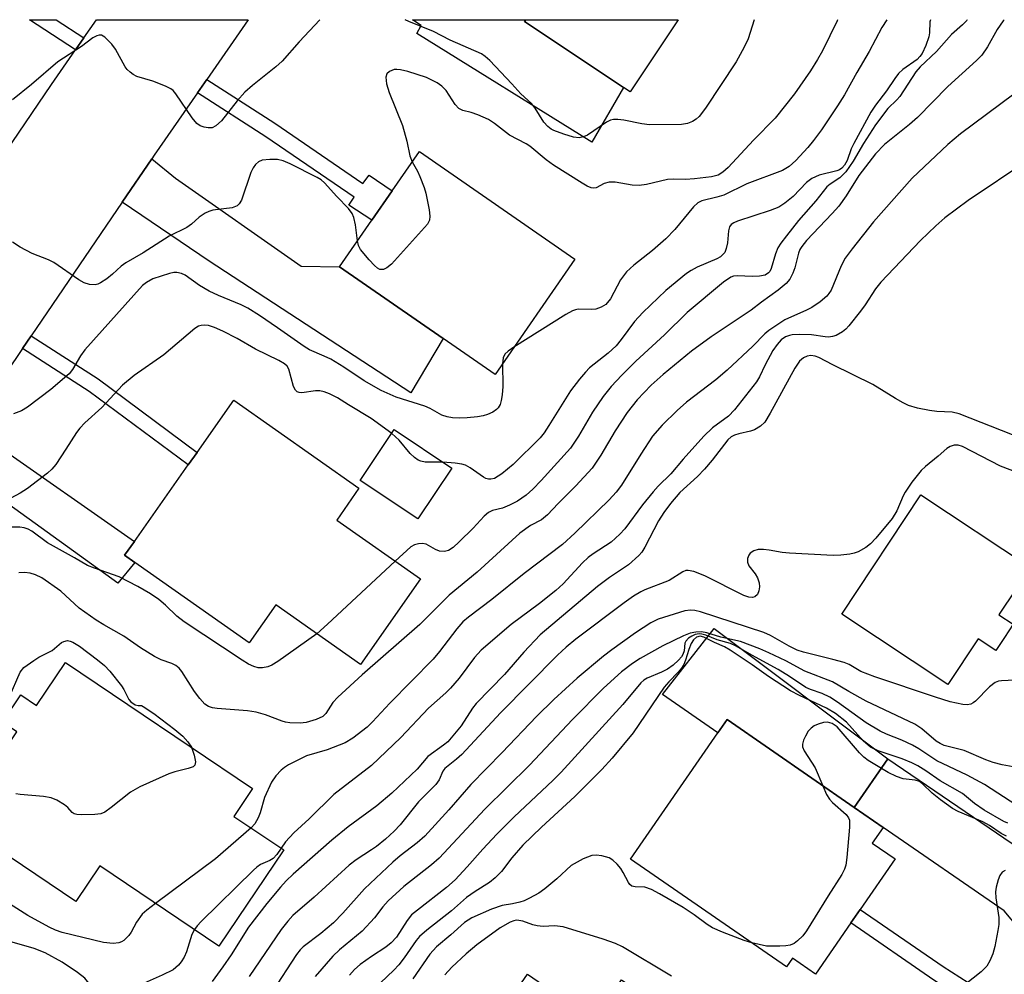
# Model space of a CAD drawing. Units: inches. Extents: x 1285761 to 1291761, y 497451 to 501452.
# Drawn here: x 1288195 to 1288385, y 501268 to 501452 of the extents above; entities that cross this region are included whole.
import ezdxf

# ---------------------------------------------------------------- set-up
doc = ezdxf.new("R2010")
doc.units = ezdxf.units.IN
doc.header["$MEASUREMENT"] = 0
for name, color, linetype in [('BLDG-Footprint', 5, 'Continuous'), ('CULTRL-Pad', 6, 'Continuous'), ('TRANS-Driveway', 251, 'Continuous'), ('TRANS-Non Street Sidewalk', 7, 'Continuous'), ('TRANS-Road', 130, 'Continuous'), ('Undefined', 1, 'Continuous')]:
    doc.layers.add(name, color=color, linetype=linetype)

msp = doc.modelspace()

# ---------------------------------------------------------------- linework, layer by layer
at = {"layer": 'BLDG-Footprint'}
for points, elevation in [([(1288321.73, 501451.61), (1288312.52, 501437.74), (1288311.22, 501438.6), (1288292.18, 501451.25), (1288292.43, 501451.62)], 280.88), ([(1288301.89, 501405.56), (1288286.53, 501383.34), (1288276.55, 501390.25), (1288256.58, 501404.05), (1288262.79, 501413.03), (1288266.69, 501418.67), (1288271.94, 501426.27)], 277.99), ([(1288272.15, 501343.98), (1288260.58, 501327.52), (1288244.28, 501338.98), (1288239.16, 501331.7), (1288217.17, 501347.16), (1288215.21, 501348.53), (1288217.08, 501351.19), (1288227.45, 501365.93), (1288229.14, 501368.34), (1288236.2, 501378.38), (1288260.32, 501361.42), (1288256.03, 501355.31)], 272.88), ([(1288278.17, 501365.3), (1288271.62, 501355.53), (1288260.57, 501362.94), (1288267.12, 501372.71)], 273.58), ([(1288384.59, 501332.72), (1288382.92, 501330.2), (1288379.51, 501332.47), (1288373.67, 501323.66), (1288353.26, 501337.19), (1288368.49, 501360.16), (1288389.55, 501346.19), (1288383.69, 501337.36), (1288383.49, 501337.06), (1288386.27, 501335.25)], 261.63), ([(1288203.84, 501327.9), (1288239.83, 501303.67), (1288236.21, 501298.28), (1288245.82, 501291.81), (1288233.36, 501273.3), (1288210.43, 501288.74), (1288205.81, 501281.86), (1288182.83, 501297.33), (1288194.43, 501314.56), (1288191.69, 501316.4), (1288192.6, 501317.76), (1288194.45, 501320.51), (1288195.22, 501321.65), (1288198.26, 501319.6)], 269.27), ([(1288355.02, 501277.75), (1288348.22, 501267.92), (1288343.79, 501270.98), (1288342.61, 501269.28), (1288312.58, 501290.05), (1288329.41, 501314.38), (1288331.17, 501316.93), (1288355.64, 501300), (1288361.2, 501296.16), (1288359.12, 501293.14), (1288363.55, 501290.08), (1288356.82, 501280.36)], 252.33), ([(1288292.73, 501267.93), (1288305.53, 501259.1), (1288310.85, 501266.8), (1288330.27, 501253.4), (1288325.72, 501246.81), (1288318.04, 501235.67), (1288316.06, 501232.8), (1288308.95, 501222.51), (1288287.17, 501237.54), (1288292.47, 501245.23), (1288282.03, 501252.43)], 249.2)]:
    msp.add_lwpolyline(points, close=True, dxfattribs=dict(at, elevation=elevation))
at = {"layer": 'CULTRL-Pad'}
msp.add_lwpolyline([(1288328.71, 501334.42), (1288362.1, 501309.33), (1288355.64, 501300), (1288331.17, 501316.93), (1288329.41, 501314.38), (1288318.76, 501321.75)], close=True, dxfattribs=at)
at = {"layer": 'TRANS-Driveway'}
for points in [[(1288311.22, 501438.6), (1288305.17, 501428.05), (1288271.46, 501449), (1288272.31, 501450.49), (1288270.65, 501451.62), (1288292.43, 501451.62), (1288292.18, 501451.25)], [(1288214.76, 501416.52), (1288220.43, 501424.85), (1288225.02, 501421.09), (1288249.17, 501404.17), (1288256.58, 501404.05), (1288276.55, 501390.25), (1288270.3, 501379.79), (1288231.45, 501405.16)], [(1288179.76, 501365.07), (1288186.3, 501374.69), (1288189.92, 501370.2), (1288217.08, 501351.2), (1288215.21, 501348.54), (1288217.17, 501347.16), (1288213.87, 501343.15), (1288185.46, 501363.6), (1288183.51, 501364.39)], [(1288397.49, 501286.01), (1288389.59, 501274.08), (1288384.48, 501280.06), (1288361.2, 501296.16), (1288355.64, 501300), (1288362.1, 501309.33), (1288393.51, 501287.96)]]:
    msp.add_lwpolyline(points, close=True, dxfattribs=at)
at = {"layer": 'TRANS-Non Street Sidewalk'}
for points in [[(1288207.37, 501448.14), (1288205.74, 501445.8), (1288196.92, 501451.63), (1288202, 501451.63)], [(1288229.23, 501437.55), (1288231.01, 501440.13), (1288244.12, 501431.69), (1288261.04, 501420.12), (1288262.26, 501421.7), (1288266.69, 501418.67), (1288262.79, 501413.03), (1288258.37, 501415.95), (1288259.4, 501417.45), (1288242.39, 501429.08)], [(1288195.57, 501388.31), (1288197.22, 501390.75), (1288210.09, 501382.51), (1288229.14, 501368.34), (1288227.45, 501365.93), (1288208.41, 501380.08)], [(1288382.4, 501263.21), (1288380.65, 501260.57), (1288370.99, 501266.75), (1288355.02, 501277.75), (1288356.82, 501280.36), (1288372.75, 501269.39)]]:
    msp.add_lwpolyline(points, close=True, dxfattribs=at)
at = {"layer": 'TRANS-Road'}
msp.add_lwpolyline([(1288188.49, 501420.58), (1288201.12, 501439.14), (1288205.74, 501445.8), (1288207.37, 501448.14), (1288209.78, 501451.62), (1288238.99, 501451.62), (1288231.01, 501440.13), (1288229.23, 501437.55), (1288220.9, 501425.55), (1288220.43, 501424.85), (1288214.76, 501416.52), (1288197.22, 501390.75), (1288195.57, 501388.31), (1288186.3, 501374.69)], dxfattribs=at)
at = {"layer": 'Undefined'}
for points, elevation in [([(1288384.48, 501451.61), (1288384.29, 501451.38), (1288383.14, 501449.75), (1288381.29, 501446.37), (1288380.2, 501444.77), (1288379.17, 501443.75), (1288373.65, 501438.78), (1288367.8, 501432.81), (1288366.27, 501431.48), (1288361.48, 501427.59), (1288359.75, 501425.8), (1288356.55, 501421.63), (1288354.1, 501417.74), (1288352.7, 501415.76), (1288351.43, 501414.31), (1288346.49, 501409.11), (1288345.54, 501407.99), (1288345.17, 501407.36), (1288344.91, 501406.66), (1288344.22, 501403.88), (1288343.86, 501402.82), (1288343.23, 501401.66), (1288342.57, 501400.82), (1288341.02, 501399.55), (1288337.78, 501397.28), (1288335.79, 501395.74), (1288328.14, 501390.55), (1288324.3, 501387.81), (1288318.88, 501383.33), (1288316.59, 501381.29), (1288313.86, 501378.46), (1288311.95, 501376.03), (1288309.64, 501372.48), (1288306.89, 501367.77), (1288305.22, 501365.31), (1288302.06, 501361.89), (1288298.65, 501358.48), (1288296.59, 501356.29), (1288295.48, 501355.37), (1288293.35, 501354.24), (1288291.29, 501352.8), (1288283.06, 501345.3), (1288277.69, 501340.88), (1288272, 501335.2), (1288260.94, 501325.52), (1288256.23, 501321.25), (1288255.28, 501320.2), (1288253.95, 501318.05), (1288253.35, 501317.5), (1288252.08, 501316.93), (1288250.15, 501316.36), (1288249.02, 501316.24), (1288247.03, 501316.29), (1288246.19, 501316.4), (1288245.51, 501316.58), (1288242.33, 501317.85), (1288240.55, 501318.34), (1288238.87, 501318.57), (1288233.01, 501319.04), (1288232.15, 501319.17), (1288231.35, 501319.44), (1288230.64, 501319.88), (1288229.68, 501320.93), (1288228.68, 501322.34), (1288226.19, 501326.17), (1288225.68, 501326.8), (1288225.04, 501327.34), (1288224.31, 501327.69), (1288222.27, 501328.39), (1288220.98, 501329.04), (1288218.25, 501330.72), (1288215.08, 501332.99), (1288211.23, 501335.12), (1288209.75, 501336.03), (1288206.44, 501338.33), (1288202.94, 501341.64), (1288199.28, 501344.19), (1288198.05, 501344.78), (1288197.02, 501345.1), (1288195.92, 501345.23), (1288194.85, 501345.14)], 270), ([(1288352.44, 501451.61), (1288352.37, 501451.42), (1288349.53, 501445.6), (1288348.58, 501443.94), (1288347.2, 501441.79), (1288344.17, 501437.38), (1288340.4, 501432.65), (1288336.23, 501428.46), (1288331.4, 501423.17), (1288330.35, 501422.27), (1288329.45, 501421.72), (1288328.15, 501421.37), (1288324.9, 501421), (1288323.19, 501420.89), (1288320.93, 501420.94), (1288319.71, 501420.85), (1288315.68, 501419.91), (1288314.25, 501419.68), (1288312.88, 501419.76), (1288309.66, 501420.35), (1288308.49, 501420.35), (1288307.54, 501420.08), (1288305.99, 501419.28), (1288305.51, 501419.19), (1288305.01, 501419.28), (1288304.26, 501419.6), (1288303.25, 501420.17), (1288297.74, 501423.61), (1288296.32, 501424.64), (1288293.21, 501427.28), (1288292.48, 501427.74), (1288289.28, 501429.43), (1288286.38, 501431.67), (1288285.25, 501432.44), (1288283.21, 501433.34), (1288281.88, 501433.78), (1288280.31, 501434.16), (1288279.55, 501434.52), (1288278.83, 501435.32), (1288277.13, 501437.98), (1288276.29, 501438.81), (1288275.34, 501439.49), (1288273.33, 501440.47), (1288269.69, 501441.66), (1288268.31, 501442), (1288267.6, 501442.06), (1288267.11, 501442.01), (1288266.17, 501441.66), (1288265.67, 501441.21), (1288265.5, 501440.56), (1288265.61, 501439.26), (1288266.12, 501437.6), (1288268.72, 501431.27), (1288269.51, 501428.22), (1288270.09, 501425.45), (1288270.56, 501424.26)], 278), ([(1288377.38, 501451.61), (1288377.3, 501451.5), (1288376.51, 501450.66), (1288374.37, 501448.77), (1288371.47, 501445.49), (1288368.35, 501442.54), (1288367.48, 501441.58), (1288364.43, 501436.82), (1288363.86, 501436.17), (1288362.12, 501434.55), (1288359.73, 501431.41), (1288357.41, 501427.78), (1288355.42, 501424.37), (1288354.03, 501422.31), (1288352.89, 501421.16), (1288351.03, 501419.99), (1288350.39, 501419.45), (1288348.28, 501416.78), (1288344.92, 501412.95), (1288342.59, 501410.02), (1288341.54, 501408.64), (1288340.94, 501407.68), (1288340.5, 501406.58), (1288339.64, 501403.74), (1288339.37, 501403.17), (1288339.14, 501402.88), (1288338.49, 501402.47), (1288337.42, 501402.23), (1288335.98, 501402.2), (1288333.17, 501402.35), (1288332.39, 501402.24), (1288331.88, 501402.05), (1288330.46, 501401.1), (1288323.47, 501395.26), (1288319.15, 501390.94), (1288313.63, 501385.91), (1288310.9, 501383.17), (1288308.89, 501380.99), (1288307.34, 501379.08), (1288305.25, 501376.05), (1288302.56, 501371.46), (1288301.04, 501369.15), (1288295.4, 501362.91), (1288293.77, 501361.24), (1288292.5, 501360.13), (1288290.85, 501358.97), (1288289.3, 501358.15), (1288287.93, 501357.61), (1288286, 501357.14), (1288285.26, 501356.77), (1288284.43, 501356.05), (1288282.28, 501353.76), (1288279.63, 501351.11), (1288278.45, 501350.06), (1288277.54, 501349.46), (1288276.81, 501349.27), (1288275.81, 501349.35), (1288275.05, 501349.67), (1288273.28, 501350.68), (1288272.52, 501350.82), (1288271.77, 501350.75), (1288271.02, 501350.55), (1288270.3, 501350.14), (1288267.29, 501347.4)], 272), ([(1288370.31, 501451.61), (1288370.18, 501451.21), (1288370.16, 501449.1), (1288370.02, 501448.3), (1288369.46, 501446.69), (1288368.74, 501445.14), (1288368.3, 501444.51), (1288367.74, 501443.94), (1288364.97, 501442.01), (1288364.14, 501441.26), (1288363.44, 501440.33), (1288361.85, 501437.9), (1288359.71, 501435.2), (1288358.86, 501433.81), (1288355.57, 501427.82), (1288355.08, 501426.76), (1288354.28, 501424.54), (1288353.76, 501423.62), (1288353.28, 501423.04), (1288352.84, 501422.75), (1288352.32, 501422.55), (1288348.89, 501421.73), (1288347.46, 501421.03), (1288346.45, 501420.26), (1288343.87, 501417.56), (1288342.32, 501416.32), (1288341.15, 501415.54), (1288339.49, 501414.88), (1288333.19, 501412.85), (1288332.46, 501412.53), (1288331.98, 501412.19), (1288331.66, 501411.73), (1288331.43, 501410.98), (1288331.23, 501408.69), (1288331.02, 501407.59), (1288330.72, 501406.84), (1288330.44, 501406.46), (1288329.9, 501405.98), (1288329.23, 501405.58), (1288325.4, 501403.99), (1288324.24, 501403.37), (1288323.33, 501402.78), (1288319.37, 501399.5), (1288314.96, 501395.26), (1288313.35, 501393.51), (1288310.8, 501390.06), (1288309.79, 501388.86), (1288308.28, 501387.44), (1288304.71, 501384.61), (1288303.91, 501383.79), (1288302.79, 501382.46), (1288301.01, 501380.17), (1288296.88, 501373.48), (1288295.94, 501372.08), (1288295.19, 501371.15), (1288290.01, 501365.99), (1288287.8, 501364.2), (1288286.38, 501363.34), (1288285.68, 501363.17), (1288285.22, 501363.17), (1288284.74, 501363.31), (1288284.27, 501363.54), (1288281.74, 501365.39), (1288280.82, 501365.87), (1288280.14, 501366.06), (1288278.82, 501366.27), (1288276.47, 501366.44)], 274), ([(1288361.92, 501451.61), (1288360.97, 501450.1), (1288358.55, 501445.5), (1288356.12, 501441.45), (1288353.78, 501437.19), (1288352.44, 501435.02), (1288349.33, 501430.45), (1288347.81, 501428.37), (1288346.74, 501427.05), (1288344.43, 501424.53), (1288343.15, 501423.36), (1288341.84, 501422.59), (1288334.97, 501420.02), (1288330.57, 501417.87), (1288329.21, 501417.46), (1288326.33, 501416.77), (1288325.54, 501416.4), (1288324.69, 501415.62), (1288321.09, 501411.26), (1288319.38, 501409.47), (1288316.83, 501407.2), (1288313.21, 501404.4), (1288311.84, 501403.12), (1288310.68, 501401.52), (1288308.7, 501397.91), (1288307.84, 501396.81), (1288306.92, 501396.26), (1288305.88, 501395.93), (1288305.05, 501395.87), (1288302.51, 501395.88), (1288301.97, 501395.78), (1288301.43, 501395.59), (1288300.14, 501394.87), (1288290.15, 501388.58)], 276), ([(1288386.34, 501437.28), (1288376.1, 501429.63), (1288373.64, 501427.6), (1288366.8, 501421.1), (1288359.34, 501412.73), (1288355.23, 501407.53), (1288353.92, 501405.7), (1288353.16, 501404.23), (1288351.19, 501399.59), (1288350.78, 501398.89), (1288350.36, 501398.38), (1288349.09, 501397.31), (1288347.47, 501396.2), (1288346.45, 501395.69), (1288342.29, 501393.87), (1288339.2, 501391.82), (1288338.41, 501391.16), (1288336.1, 501388.8), (1288331.21, 501384.18), (1288328.99, 501382.33), (1288323.39, 501378.03), (1288321.56, 501376.42), (1288318.67, 501373.57), (1288316.83, 501371.47), (1288314.54, 501368.01), (1288310.87, 501362.05), (1288309.83, 501360.65), (1288308.5, 501359.19), (1288301.89, 501352.79), (1288299.5, 501350.62), (1288292.09, 501345), (1288285.89, 501340.03), (1288281.4, 501336.63), (1288280.29, 501335.69), (1288279.13, 501334.4), (1288275.83, 501330), (1288274.62, 501328.55), (1288266.23, 501320.07), (1288262.93, 501316.48), (1288261.88, 501315.46), (1288259.13, 501313.33), (1288257.67, 501312.4), (1288254.18, 501311.05), (1288250.2, 501309.92), (1288246.76, 501308.17), (1288246, 501307.71), (1288245.31, 501307.15), (1288244.3, 501306.07), (1288243.5, 501304.85), (1288242.13, 501301.91), (1288241.29, 501298.98), (1288240.92, 501297.97), (1288240.27, 501296.84), (1288239.54, 501296.04)], 268), ([(1288260.04, 501409.06), (1288259.67, 501412.12), (1288259.31, 501413.56), (1288258.98, 501414.35), (1288258.3, 501415.26), (1288256.07, 501417.56), (1288253.7, 501420.2), (1288253.03, 501420.77), (1288252.29, 501421.22), (1288247.06, 501423.88), (1288245.74, 501424.48), (1288244.62, 501424.72), (1288243.15, 501424.73), (1288241.71, 501424.57), (1288240.97, 501424.26), (1288240.38, 501423.73), (1288239.94, 501423.12), (1288239.5, 501422.19), (1288237.68, 501416.87), (1288237.28, 501416.15), (1288236.9, 501415.79), (1288235.91, 501415.44), (1288232.2, 501414.95), (1288231.41, 501414.71), (1288230.69, 501414.36), (1288229.57, 501413.63), (1288228.08, 501412.27), (1288227.21, 501411.61), (1288223.75, 501409.96), (1288218.75, 501406.73), (1288215.46, 501404.83), (1288214.52, 501404.17), (1288212.88, 501402.63), (1288211.75, 501401.74), (1288210.55, 501400.97), (1288210.05, 501400.74), (1288209.53, 501400.62), (1288208.47, 501400.66), (1288207.43, 501400.98), (1288206.42, 501401.57), (1288201.56, 501404.88), (1288200.55, 501405.37), (1288197.44, 501406.65), (1288195.08, 501407.84), (1288193.6, 501408.77)], 278), ([(1288389.09, 501424.55), (1288377.58, 501416.8), (1288373.1, 501413.47), (1288371.34, 501411.97), (1288368.39, 501409.1), (1288360.75, 501401.12), (1288359.76, 501399.82), (1288357.74, 501396.72), (1288356.86, 501395.53), (1288354.63, 501392.72), (1288354.02, 501392.07), (1288353.38, 501391.53), (1288352.2, 501390.83), (1288351.48, 501390.62), (1288350.72, 501390.53), (1288350.05, 501390.56), (1288347.4, 501390.98), (1288345.11, 501391.05), (1288343.69, 501390.98), (1288343.17, 501390.86), (1288342.44, 501390.57), (1288341.56, 501389.97), (1288340.8, 501389.12), (1288340, 501387.92), (1288338.5, 501385.16), (1288337.4, 501382.89), (1288336.83, 501381.93), (1288332.62, 501376.55), (1288331.43, 501375.28), (1288328.37, 501373.04), (1288326.72, 501371.45), (1288322.74, 501367.02), (1288320.34, 501364.22), (1288317.92, 501361.82), (1288316.94, 501360.72), (1288314.88, 501358.22), (1288311.52, 501353.64), (1288310.55, 501352.57), (1288308.85, 501351.04), (1288305.39, 501348.82), (1288304.44, 501348.11), (1288303.37, 501347.09), (1288299.62, 501343.06), (1288298.2, 501341.73), (1288295.05, 501339.23), (1288289.62, 501335.18), (1288283.82, 501330.25), (1288282.54, 501328.88), (1288279.57, 501324.9), (1288277.91, 501322.94), (1288277.01, 501322.04), (1288273.72, 501319.08), (1288268.36, 501313.44), (1288262.7, 501308.07), (1288255.49, 501302.48), (1288250.74, 501297.82), (1288247.75, 501295.13), (1288246.16, 501293.36), (1288245.31, 501292.16)], 266), ([(1288270.56, 501424.26), (1288271.57, 501422.45), (1288272.05, 501421.43), (1288272.86, 501419.33), (1288273.19, 501418.24), (1288273.81, 501415), (1288273.95, 501413.83), (1288273.87, 501413.01), (1288273.5, 501412.29), (1288272.96, 501411.62), (1288266.56, 501404.59), (1288265.71, 501403.83), (1288265.03, 501403.54), (1288264.35, 501403.56), (1288263.9, 501403.78), (1288263.28, 501404.32), (1288262.28, 501405.4), (1288260.59, 501407.41), (1288260.23, 501408.16), (1288260.04, 501409.06)], 278), ([(1288287.96, 501385.41), (1288288.03, 501381.04), (1288287.88, 501379.4), (1288287.69, 501378.32), (1288287.48, 501377.58), (1288287.11, 501376.93), (1288286.77, 501376.56), (1288286.09, 501376.11), (1288285.06, 501375.65), (1288284.25, 501375.4), (1288283.13, 501375.2), (1288281.15, 501374.98), (1288279.72, 501374.93), (1288278.3, 501374.98), (1288277.28, 501375.18), (1288276.29, 501375.53), (1288274.02, 501376.76), (1288273.01, 501377.22), (1288267.47, 501378.97), (1288264.6, 501380.23), (1288261.32, 501382.09), (1288257.42, 501384.72), (1288254.87, 501386.27), (1288253.64, 501386.88), (1288250.82, 501388.1), (1288249.74, 501388.7), (1288244.61, 501392.34), (1288241.17, 501394.68), (1288238.93, 501396.09), (1288237.61, 501396.72), (1288233.28, 501398.52), (1288231.47, 501399.37), (1288229.62, 501400.47), (1288226.84, 501402.42), (1288226.18, 501402.8), (1288225.26, 501402.99), (1288224.69, 501402.97), (1288223.87, 501402.8), (1288220.63, 501401.72), (1288219.4, 501401.05), (1288218.62, 501400.44), (1288207.54, 501388.06), (1288206.69, 501386.89), (1288205.18, 501384.27), (1288204.51, 501383.44), (1288200.98, 501380.41), (1288196.51, 501377.04), (1288195.33, 501376.34), (1288193.83, 501375.74)], 276), ([(1288266.64, 501371.98), (1288262.67, 501374.89), (1288258.29, 501377.47), (1288256.15, 501378.84), (1288254.64, 501379.6), (1288253.6, 501380.01), (1288252.8, 501380.19), (1288251.94, 501380.16), (1288249.34, 501379.78), (1288248.81, 501379.84), (1288248.41, 501380.01), (1288248.08, 501380.3), (1288247.72, 501380.99), (1288246.84, 501384.33), (1288246.47, 501384.96), (1288245.99, 501385.39), (1288244.88, 501386.04), (1288240.37, 501388.21), (1288236.9, 501390.27), (1288234.14, 501391.7), (1288232.49, 501392.39), (1288231.36, 501392.76), (1288230.51, 501392.85), (1288229.95, 501392.79), (1288229.44, 501392.61), (1288228.73, 501392.16), (1288222.75, 501387.12), (1288217.04, 501383.14), (1288214.81, 501381.3), (1288210.8, 501376.98), (1288207.52, 501374), (1288206.56, 501373.01), (1288205.92, 501372.15), (1288203.92, 501368.96), (1288201.94, 501366.01), (1288201.2, 501365.1), (1288200.36, 501364.31), (1288196.54, 501361.37), (1288195.1, 501360.46), (1288192.36, 501358.98)], 274), ([(1288290.15, 501388.58), (1288289.02, 501387.83), (1288288.41, 501387.27), (1288288.08, 501386.55), (1288287.96, 501385.41)], 276), ([(1288386.12, 501371.7), (1288375.87, 501375.78), (1288374.51, 501376.08), (1288371.57, 501376.23), (1288370.11, 501376.43), (1288367.8, 501376.88), (1288366.11, 501377.39), (1288365.08, 501377.86), (1288363.61, 501378.68), (1288359.24, 501381.41), (1288351.55, 501385.16), (1288348.83, 501386.6), (1288348.1, 501386.87), (1288347.32, 501386.99), (1288346.57, 501386.88), (1288345.87, 501386.54), (1288345.13, 501385.88), (1288344.19, 501384.52), (1288339.49, 501375.9), (1288338.43, 501374.18), (1288337.63, 501373.41), (1288336.45, 501372.68), (1288335.66, 501372.39), (1288333.42, 501371.93), (1288332.62, 501371.68), (1288331.97, 501371.31), (1288331.34, 501370.73), (1288328.27, 501366.81), (1288326.81, 501365.13), (1288325.45, 501363.71), (1288322.08, 501360.61), (1288320.3, 501358.5), (1288319, 501356.75), (1288317.94, 501355.14), (1288315.37, 501350.08), (1288314.77, 501349.14), (1288314.19, 501348.47), (1288312.18, 501346.68), (1288308.51, 501344.28), (1288306.22, 501342.54), (1288295.17, 501333.19), (1288292.03, 501329.86), (1288288.32, 501325.58), (1288282.9, 501319.99), (1288282.19, 501319.08), (1288279.96, 501315.69), (1288277.39, 501312.64), (1288276.59, 501311.95), (1288273.59, 501309.8), (1288271.52, 501307.38), (1288266.67, 501302.77), (1288263.74, 501300.32), (1288258.25, 501296.28), (1288255.06, 501293.71), (1288247.66, 501287.13), (1288246.29, 501285.85), (1288245.18, 501284.64), (1288242.61, 501281.52), (1288239.05, 501276.96), (1288235.7, 501271.64), (1288234.14, 501269.34), (1288232.06, 501266.5)], 264), ([(1288276.47, 501366.44), (1288273.03, 501366.48), (1288272.25, 501366.63), (1288271.74, 501366.87), (1288271.02, 501367.37), (1288270.14, 501368.15), (1288268.05, 501370.68), (1288266.64, 501371.98)], 274), ([(1288387.52, 501364.25), (1288383.79, 501365.69), (1288376.5, 501369.48), (1288375.67, 501369.72), (1288374.86, 501369.74), (1288374.12, 501369.5), (1288373.45, 501369.07), (1288371.8, 501367.58), (1288369.36, 501365.62), (1288368.54, 501364.85), (1288366.76, 501362.59), (1288365.43, 501360.71), (1288365.05, 501359.96), (1288363.85, 501357.11), (1288362.92, 501355.64), (1288359.78, 501351.82), (1288358.8, 501350.75), (1288357.9, 501350.06), (1288356.41, 501349.22), (1288355.62, 501348.93), (1288354.77, 501348.76), (1288353.05, 501348.54), (1288351.6, 501348.48), (1288343.17, 501348.91), (1288341.75, 501349.06), (1288339.28, 501349.54), (1288338.2, 501349.66), (1288337.13, 501349.62), (1288336.31, 501349.37), (1288335.64, 501348.93), (1288335.36, 501348.55), (1288335.11, 501347.88), (1288335.08, 501347.18), (1288335.39, 501346.49), (1288336.58, 501344.93), (1288337.01, 501344.22), (1288337.36, 501343.22), (1288337.42, 501342.44), (1288337.28, 501341.68), (1288337, 501341), (1288336.54, 501340.51), (1288336.09, 501340.38), (1288335.38, 501340.45), (1288334.38, 501340.79), (1288326.88, 501344.58), (1288324.75, 501345.41), (1288323.7, 501345.63), (1288323.25, 501345.59), (1288322.63, 501345.35), (1288320.05, 501343.65), (1288315.34, 501341.87), (1288314.56, 501341.5), (1288313.16, 501340.68), (1288311.33, 501339.4), (1288302.06, 501332.37), (1288300.22, 501330.87), (1288298.52, 501329.32), (1288287.56, 501318.19), (1288280.1, 501310.21), (1288279.11, 501309.3), (1288276.87, 501307.49), (1288276.47, 501306.96), (1288275.72, 501305.3), (1288275.13, 501304.43), (1288271.79, 501301.06), (1288268.25, 501296.66), (1288267.11, 501295.42), (1288265.42, 501293.86), (1288263.67, 501292.46), (1288262.75, 501291.8), (1288259.76, 501289.93), (1288258.44, 501288.88), (1288251.71, 501282.74), (1288247.58, 501279.19), (1288246.59, 501278.12), (1288245.36, 501276.48), (1288239.19, 501267.47)], 262), ([(1288252.18, 501333.42), (1288244.72, 501328.09), (1288243.56, 501327.35), (1288242.78, 501327.04), (1288241.75, 501326.85), (1288240.94, 501326.88), (1288240.09, 501327.1), (1288239.06, 501327.58), (1288237.85, 501328.31), (1288226.65, 501335.73), (1288225.24, 501336.79), (1288223.06, 501338.91), (1288221.81, 501340.01), (1288220.17, 501341.11), (1288217.73, 501342.54), (1288214.15, 501344.41), (1288209.39, 501346.04), (1288208.08, 501346.59), (1288205.58, 501348.05), (1288200.35, 501350.91), (1288197.37, 501353.15), (1288196.65, 501353.58), (1288195.86, 501353.83), (1288195.02, 501353.92), (1288192.41, 501353.97)], 272), ([(1288267.29, 501347.4), (1288254.28, 501335.27), (1288252.18, 501333.42)], 272), ([(1288387.75, 501324.53), (1288383.98, 501324.37), (1288383.42, 501324.28), (1288382.77, 501324.04), (1288381.7, 501323.21), (1288379.02, 501320.46), (1288378.57, 501320.12), (1288378.12, 501319.9), (1288377.39, 501319.76), (1288376.54, 501319.8), (1288374.13, 501320.32), (1288371.3, 501321.21), (1288359.59, 501325.14), (1288356.89, 501326.19), (1288354.65, 501327.48), (1288353.74, 501327.87), (1288351.5, 501328.49), (1288345.88, 501329.87), (1288344.67, 501330.27), (1288343.15, 501331.04), (1288339.56, 501333.08), (1288338.27, 501333.66), (1288326.05, 501337.62), (1288324.98, 501337.9), (1288324.13, 501337.99), (1288323.07, 501337.86), (1288317.91, 501336.26), (1288316.51, 501335.55), (1288313.54, 501333.58), (1288309.01, 501330.34), (1288307.37, 501329.08), (1288302.34, 501324.86), (1288297.8, 501320.75), (1288294.51, 501317.49), (1288287.91, 501310.54), (1288281.82, 501304.43), (1288277.6, 501299.54), (1288272.97, 501294.48), (1288271.54, 501293.18), (1288268.25, 501290.68), (1288266.83, 501289.45), (1288261.4, 501284.31), (1288257.22, 501279.62), (1288255.38, 501277.76), (1288252.98, 501275.75), (1288249.56, 501273.16), (1288248.98, 501272.59), (1288248.27, 501271.66), (1288243.63, 501264.48)], 260), ([(1288386.26, 501307.83), (1288384.1, 501308.17), (1288382.4, 501308.62), (1288381.01, 501309.13), (1288376.82, 501310.93), (1288372.99, 501311.93), (1288372.19, 501312.28), (1288371.45, 501312.73), (1288368.66, 501315.13), (1288367.28, 501316.02), (1288357.92, 501320.48), (1288354.61, 501322.32), (1288351.48, 501324.18), (1288346.17, 501326.2), (1288342.47, 501328.24), (1288339.23, 501329.75), (1288337.45, 501330.5), (1288333.78, 501331.91), (1288329.99, 501332.79), (1288327.3, 501333.61), (1288326.23, 501333.77), (1288325.16, 501333.73), (1288324.07, 501333.51), (1288322.77, 501333.04), (1288318.78, 501331.13), (1288314.44, 501328.63), (1288312.95, 501327.68), (1288310.83, 501326.1), (1288307.38, 501322.95), (1288301.42, 501316.91), (1288293.12, 501308.15), (1288284.52, 501299.67), (1288275.72, 501290.22), (1288274.3, 501288.94), (1288268.95, 501284.77), (1288265.94, 501282.01), (1288264.88, 501280.84), (1288263.31, 501278.74), (1288260.95, 501276.17), (1288256.59, 501272.59), (1288255.3, 501271.34), (1288251.91, 501267.44)], 258), ([(1288386.97, 501300.36), (1288380.71, 501304.38), (1288377.39, 501306.18), (1288371.56, 501308.98), (1288368.07, 501311.28), (1288366.88, 501311.98), (1288364.83, 501312.94), (1288361.84, 501314.07), (1288360.61, 501314.69), (1288357.97, 501316.31), (1288352.43, 501320.24), (1288350.95, 501321.2), (1288349.45, 501321.92), (1288347.22, 501322.67), (1288346.3, 501323.07), (1288343.17, 501325.2), (1288341.01, 501326.56), (1288335.93, 501329.3), (1288332.92, 501331.04), (1288331.8, 501331.53), (1288329.29, 501332.28), (1288327.1, 501333.16), (1288326.29, 501333.37), (1288325.78, 501333.39), (1288325.06, 501333.25), (1288324.38, 501332.96), (1288323.76, 501332.55), (1288323.26, 501332), (1288323.07, 501331.59), (1288322.88, 501330.15), (1288322.66, 501329.41), (1288322.38, 501328.96), (1288321.85, 501328.33), (1288320.79, 501327.41), (1288319.68, 501326.64), (1288318.52, 501326.05), (1288315.8, 501324.88), (1288315.17, 501324.49), (1288314.59, 501323.99), (1288311.08, 501319.82), (1288299.25, 501306.78), (1288297.66, 501305.19), (1288290.2, 501298.18), (1288286.84, 501294.87), (1288284.13, 501291.93), (1288281.17, 501288.56), (1288278.82, 501286.08), (1288277.14, 501284.55), (1288271.56, 501280.24), (1288270.45, 501279.29), (1288269.59, 501278.26), (1288267.51, 501275.02), (1288266.53, 501273.92), (1288265.5, 501273.11), (1288262.7, 501271.27), (1288260.56, 501269.74), (1288259.48, 501268.79), (1288258.52, 501267.73)], 256), ([(1288385.24, 501296.97), (1288384.46, 501297.29), (1288380.67, 501299.46), (1288378.81, 501300.78), (1288376.47, 501302.67), (1288372.16, 501305.11), (1288369.43, 501307.07), (1288367.92, 501307.98), (1288366.71, 501308.6), (1288364.9, 501309.38), (1288360.28, 501310.88), (1288358.8, 501311.57), (1288357.41, 501312.78), (1288354.15, 501316.41), (1288352.06, 501318.05), (1288350.33, 501319.08), (1288345.08, 501321.52), (1288343.38, 501322.44), (1288339.17, 501325.19), (1288336.01, 501327.47), (1288331.79, 501330.29), (1288330.7, 501330.89), (1288328.72, 501331.75), (1288326.69, 501332.77), (1288325.96, 501332.94), (1288325.31, 501332.75), (1288324.73, 501332.25), (1288324.29, 501331.52), (1288323.84, 501330.42), (1288323.17, 501328.32), (1288322.82, 501327.52), (1288322.4, 501326.8), (1288321.78, 501326.03), (1288319.95, 501324.18), (1288319.09, 501323.16), (1288313.12, 501314.37), (1288309.06, 501309.47), (1288307.05, 501307.29), (1288301.84, 501302.09), (1288295.46, 501296.19), (1288291.84, 501292.72), (1288289.71, 501290.3), (1288287.73, 501287.69), (1288286.55, 501286.44), (1288285.42, 501285.54), (1288282.66, 501283.84), (1288281.01, 501282.68), (1288278.14, 501280.1), (1288273.35, 501276.39), (1288271.97, 501275.15), (1288271.35, 501274.39), (1288269.04, 501271.06), (1288267.99, 501269.7), (1288267.04, 501268.67), (1288264.43, 501266.25)], 254), ([(1288192.96, 501321.17), (1288195.1, 501326.03), (1288195.81, 501326.92), (1288197.7, 501328.29), (1288198.72, 501328.9), (1288201.29, 501330.18), (1288203.04, 501331.72), (1288203.5, 501331.95), (1288204.23, 501332.1), (1288204.73, 501332.03), (1288205.25, 501331.82), (1288206.51, 501331.05), (1288209.99, 501328.42), (1288211.33, 501327.29), (1288212.33, 501326.2), (1288214.58, 501323.42), (1288215.05, 501322.69), (1288216.04, 501320.75), (1288216.41, 501320.29), (1288217.26, 501319.77), (1288217.81, 501319.63), (1288218.45, 501319.59), (1288218.78, 501319.45), (1288220.85, 501318.1), (1288224.88, 501314.99), (1288226.43, 501313.68), (1288227.4, 501312.63), (1288228.07, 501311.59)], 270), ([(1288228.07, 501311.59), (1288228.6, 501310.07), (1288228.85, 501308.76), (1288228.74, 501308.13), (1288228.43, 501307.83), (1288227.44, 501307.46), (1288224.85, 501306.82), (1288223.73, 501306.47), (1288218.13, 501303.95), (1288216.35, 501302.94), (1288212.61, 501299.96), (1288211.41, 501299.11), (1288210.62, 501298.77), (1288209.48, 501298.62), (1288206.82, 501298.55), (1288205.98, 501298.61), (1288205.49, 501298.73), (1288205.1, 501298.99), (1288204.29, 501299.97), (1288203.64, 501300.5), (1288202.15, 501301.42), (1288201.08, 501301.86), (1288199.61, 501302.09), (1288195.11, 501302.49), (1288194.26, 501302.63)], 270), ([(1288349.6, 501304.18), (1288350.32, 501302.47), (1288350.87, 501301.58), (1288351.47, 501300.95), (1288354.11, 501298.61), (1288354.55, 501298.01), (1288354.72, 501297.55), (1288354.76, 501296.17), (1288354.22, 501290.34), (1288354.03, 501288.91), (1288353.78, 501288.1), (1288353.25, 501287.11), (1288350.61, 501283), (1288346.43, 501276.23), (1288345.74, 501275.28), (1288344.74, 501274.31), (1288344.07, 501273.83), (1288343.33, 501273.5), (1288342.5, 501273.36), (1288341.34, 501273.28), (1288339.6, 501273.26), (1288338.73, 501273.32), (1288335.91, 501273.91)], 252), ([(1288239.54, 501296.04), (1288232.68, 501290.11), (1288221.17, 501281.51)], 268), ([(1288245.31, 501292.16), (1288244.51, 501290.95), (1288243.8, 501290.17), (1288243.15, 501289.75), (1288241.36, 501289), (1288240.65, 501288.51), (1288239.99, 501287.93), (1288229.95, 501278.04), (1288229.15, 501277.2), (1288228.63, 501276.49)], 266), ([(1288335.91, 501273.91), (1288334.45, 501274.4), (1288330.27, 501276), (1288328.35, 501276.83), (1288327.34, 501277.45), (1288324.85, 501279.31), (1288322.74, 501280.72), (1288318.18, 501283.39), (1288316.62, 501284.22), (1288315.35, 501284.63), (1288313.47, 501284.69), (1288312.82, 501284.86), (1288312.47, 501285.14), (1288312.17, 501285.53), (1288311.19, 501287.49), (1288310.73, 501288.21), (1288310, 501289.1), (1288309.18, 501289.87), (1288308.45, 501290.27), (1288307.07, 501290.66), (1288305.95, 501290.83), (1288305.12, 501290.77), (1288303.5, 501290.12), (1288301.18, 501288.83), (1288298.39, 501286.27), (1288296.11, 501284.34), (1288294.91, 501283.5), (1288293.17, 501282.52), (1288292.14, 501282.04), (1288291.31, 501281.76), (1288289.89, 501281.43), (1288287.9, 501281.09), (1288285.84, 501280.43), (1288282.03, 501278.76), (1288280.62, 501277.87), (1288277.98, 501275.48), (1288275.26, 501273.16), (1288273.96, 501271.78), (1288270.67, 501267)], 252), ([(1288221.17, 501281.51), (1288219.47, 501280.24), (1288218.6, 501279.47), (1288217.47, 501277.91), (1288216.45, 501275.98), (1288215.99, 501275.33), (1288215.07, 501274.4), (1288214.62, 501274.13), (1288214.1, 501273.94), (1288213.01, 501273.79), (1288211.11, 501274.01), (1288203.16, 501275.93), (1288201.9, 501276.38), (1288200.68, 501276.92), (1288196.56, 501279.17), (1288192.31, 501281.9)], 268), ([(1288228.63, 501276.49), (1288228.17, 501275.53), (1288227.09, 501272.2), (1288226.65, 501271.16), (1288226.09, 501270.27), (1288225.6, 501269.66), (1288224.53, 501268.76), (1288222.46, 501267.69), (1288218.99, 501266.17), (1288210.7, 501264.32), (1288209.99, 501264.39), (1288209.56, 501264.65), (1288207.54, 501267.12), (1288206.16, 501268.24), (1288203.18, 501270.22), (1288199.94, 501272.01), (1288197.78, 501272.87), (1288191.79, 501274.54)], 266)]:
    msp.add_lwpolyline(points, dxfattribs=dict(at, elevation=elevation))
for points in [[(1288252.78, 501451.62, 280), (1288248.79, 501447.35, 280), (1288245.5, 501443.65, 280), (1288244.3, 501442.57, 280), (1288239.8, 501438.95, 280), (1288238.36, 501437.69, 280), (1288236.84, 501436.03, 280), (1288233.83, 501432.15, 280), (1288232.76, 501431.19, 280), (1288232.04, 501430.83, 280), (1288231.3, 501430.8, 280), (1288230.52, 501430.94, 280), (1288229.76, 501431.2, 280), (1288229.09, 501431.63, 280), (1288228.18, 501432.73, 280), (1288225.07, 501437.35, 280), (1288224.52, 501437.99, 280), (1288224.08, 501438.34, 280), (1288223.08, 501438.86, 280), (1288220.65, 501439.79, 280), (1288217.56, 501440.67, 280), (1288216.88, 501441.05, 280), (1288216.25, 501441.52, 280), (1288215.68, 501442.07, 280), (1288215.33, 501442.55, 280), (1288213.42, 501445.96, 280), (1288212.76, 501446.94, 280), (1288211.4, 501448.26, 280), (1288210.77, 501448.62, 280), (1288210.32, 501448.67, 280), (1288209.83, 501448.53, 280), (1288209.09, 501448.12, 280), (1288206.88, 501446.48, 280), (1288202.35, 501443.53, 280), (1288197.28, 501439.13, 280), (1288193.61, 501436.2, 280)], [(1288336.4, 501451.61, 280), (1288335.22, 501447.92, 280), (1288334.49, 501446.34, 280), (1288332.93, 501443.54, 280), (1288327.02, 501434.57, 280), (1288325.82, 501433.02, 280), (1288325.21, 501432.45, 280), (1288324.53, 501432, 280), (1288323.53, 501431.64, 280), (1288322.41, 501431.48, 280), (1288316.25, 501431.39, 280), (1288314.78, 501431.55, 280), (1288311.3, 501432.28, 280), (1288310.14, 501432.44, 280), (1288309.29, 501432.44, 280), (1288308.75, 501432.31, 280), (1288307.99, 501431.92, 280), (1288304.28, 501429.42, 280), (1288303.51, 501429.09, 280), (1288302.72, 501428.91, 280), (1288301.61, 501429, 280), (1288299.72, 501429.58, 280), (1288297.85, 501430.3, 280), (1288297.34, 501430.57, 280), (1288296.65, 501431.07, 280), (1288295.89, 501431.91, 280), (1288294.24, 501434.6, 280), (1288293.54, 501435.47, 280), (1288291.44, 501437.37, 280), (1288289.77, 501439.25, 280), (1288285.48, 501443.75, 280), (1288284.61, 501444.55, 280), (1288283.88, 501445.03, 280), (1288277.89, 501447.69, 280), (1288274.68, 501449.38, 280), (1288269.92, 501451.28, 280), (1288269.18, 501451.62, 280)], [(1288384.94, 501294.49, 252), (1288383.9, 501294.96, 252), (1288381.69, 501296.54, 252), (1288380.42, 501297.24, 252), (1288375.63, 501299.18, 252), (1288374.56, 501299.8, 252), (1288372.25, 501301.44, 252), (1288370.67, 501302.76, 252), (1288368.78, 501304.56, 252), (1288368.18, 501304.98, 252), (1288367.38, 501305.24, 252), (1288365.06, 501305.5, 252), (1288363.76, 501305.92, 252), (1288362.2, 501306.71, 252), (1288358.36, 501309.02, 252), (1288357.5, 501309.69, 252), (1288356.69, 501310.49, 252), (1288352.35, 501315.52, 252), (1288351.4, 501316.18, 252), (1288350.51, 501316.4, 252), (1288349.73, 501316.32, 252), (1288348.68, 501316.01, 252), (1288347.94, 501315.67, 252), (1288347.33, 501315.24, 252), (1288346.81, 501314.65, 252), (1288346.24, 501313.69, 252), (1288345.89, 501312.94, 252), (1288345.7, 501312.17, 252), (1288345.72, 501311.65, 252), (1288345.98, 501310.87, 252), (1288348.12, 501307.64, 252), (1288349.6, 501304.18, 252)], [(1288384.67, 501287.85, 250), (1288384.11, 501287.53, 250), (1288383.68, 501286.86, 250), (1288383.37, 501286.06, 250), (1288382.98, 501284.63, 250), (1288382.85, 501283.76, 250), (1288382.92, 501282.6, 250), (1288383.46, 501278.78, 250), (1288383.45, 501277.45, 250), (1288383.31, 501276.33, 250), (1288382.71, 501273.21, 250), (1288382.35, 501271.82, 250), (1288381.76, 501270.46, 250), (1288381.16, 501269.44, 250), (1288380.11, 501268.33, 250), (1288375.17, 501264.41, 250)], [(1288320.5, 501267.53, 250), (1288311.07, 501273.15, 250), (1288309.72, 501273.78, 250), (1288307.34, 501274.62, 250), (1288299.59, 501277, 250), (1288297.94, 501277.21, 250), (1288295.78, 501277.1, 250), (1288294.62, 501277.18, 250), (1288293.8, 501277.4, 250), (1288291.83, 501278.12, 250), (1288291.09, 501278.26, 250), (1288290.61, 501278.27, 250), (1288290.15, 501278.19, 250), (1288289.4, 501277.91, 250), (1288287.49, 501276.83, 250), (1288282.97, 501273.52, 250), (1288280.92, 501271.84, 250), (1288278.21, 501269.26, 250), (1288276.83, 501267.77, 250)]]:
    msp.add_polyline3d(points, dxfattribs=at)

doc.saveas('drawing.dxf')
